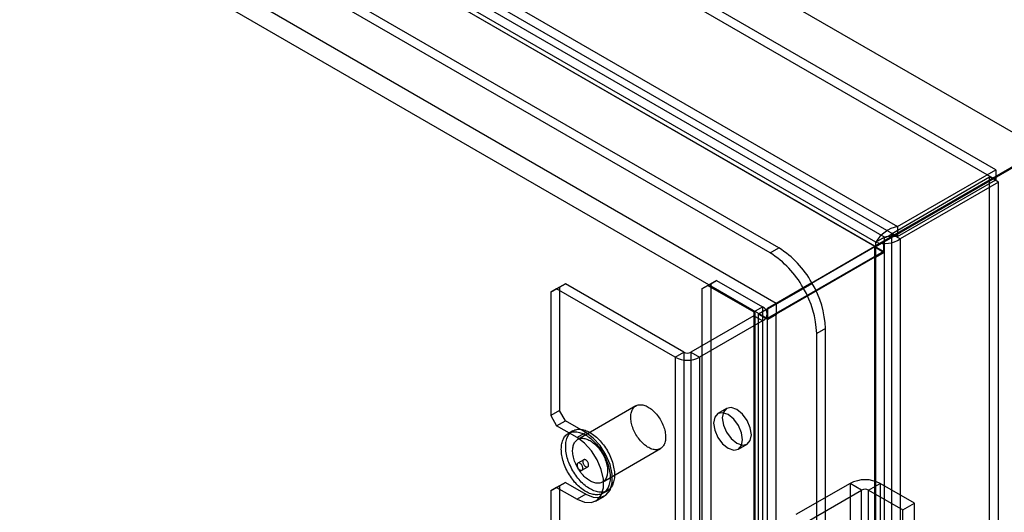
# Model space of a CAD drawing. Units: millimetres. Extents: x 63 to 4308, y 73 to 3064.
# Drawn here: x 3908 to 3983, y 2527 to 2564 of the extents above; entities that cross this region are included whole.
import ezdxf

# ---------------------------------------------------------------- set-up
doc = ezdxf.new("R2010")
doc.units = ezdxf.units.MM
doc.header["$LTSCALE"] = 2

msp = doc.modelspace()

# ---------------------------------------------------------------- linework, layer by layer
at = {"color": 7, "linetype": 'Continuous', "lineweight": 25}
for p, q in [((3985.88, 2554.565), (3543.938, 2809.693)), ((3985.88, 2554.565), (3545.264, 2808.927)), ((3965.86, 2547.088), (3548.932, 2787.776)), ((3973.152, 2547.215), (3556.666, 2787.647)), ((3965.197, 2546.706), (3548.269, 2787.393)), ((3973.815, 2546.832), (3557.329, 2787.265)), ((3965.639, 2542.878), (3549.153, 2783.31)), ((3964.976, 2541.73), (3548.49, 2782.162)), ((3982.346, 2553.034), (3763.761, 2679.22)), ((3982.346, 2552.269), (3763.761, 2678.455)), ((3756.293, 2674.908), (3974.877, 2548.722)), ((3756.293, 2674.143), (3974.877, 2547.957)), ((3973.883, 2547.919), (3756.757, 2673.263)), ((3973.22, 2547.536), (3756.094, 2672.88)), ((3985.217, 2554.183), (3973.152, 2547.215)), ((3973.196, 2547.169), (3985.235, 2554.121)), ((3985.88, 2554.565), (3973.815, 2547.598)), ((3973.859, 2547.551), (3985.88, 2554.493)), ((3974.413, 2548.174), (3981.882, 2552.485)), ((3974.877, 2548.722), (3982.346, 2553.034)), ((3981.882, 2523.702), (3981.882, 2552.485)), ((3982.545, 2552.103), (3981.882, 2552.485)), ((3982.346, 2553.034), (3982.346, 2552.269)), ((3974.877, 2547.957), (3982.346, 2552.269)), ((3982.545, 2552.103), (3975.076, 2547.791)), ((3982.545, 2523.32), (3982.545, 2552.103)), ((3974.877, 2548.722), (3974.877, 2547.957)), ((3973.883, 2547.919), (3973.22, 2547.536)), ((3973.883, 2245.901), (3973.883, 2547.919)), ((3974.413, 2548.174), (3975.076, 2547.791)), ((3974.413, 2548.174), (3974.413, 2245.645)), ((3973.152, 2547.164), (3964.313, 2542.062)), ((3965.639, 2542.878), (3973.152, 2547.215)), ((3973.815, 2547.598), (3973.152, 2547.215)), ((3973.152, 2271.99), (3973.152, 2547.164)), ((3973.152, 2547.164), (3973.859, 2546.756)), ((3973.859, 2547.551), (3973.196, 2547.169)), ((3973.196, 2546.373), (3973.196, 2547.169)), ((3973.22, 2245.518), (3973.22, 2547.536)), ((3973.815, 2547.598), (3973.815, 2546.832)), ((3973.859, 2546.756), (3973.859, 2547.551)), ((3975.076, 2547.791), (3975.076, 2245.263)), ((3973.815, 2546.832), (3964.976, 2541.73)), ((3965.197, 2546.706), (3965.86, 2547.088)), ((3973.152, 2546.399), (3965.639, 2542.062)), ((3973.152, 2271.224), (3973.152, 2546.399)), ((3973.152, 2546.399), (3973.196, 2546.373)), ((3973.859, 2546.756), (3973.196, 2546.373)), ((3949.62, 2544.369), (3948.957, 2543.987)), ((3949.178, 2544.114), (3949.62, 2544.369)), ((3958.636, 2539.165), (3949.62, 2544.369)), ((3960.006, 2543.987), (3960.669, 2544.369)), ((3960.448, 2544.242), (3960.006, 2543.987)), ((3961.111, 2544.624), (3960.448, 2544.242)), ((3960.448, 2544.242), (3963.939, 2542.226)), ((3960.669, 2544.369), (3961.111, 2544.624)), ((3960.669, 2544.369), (3960.669, 2280.014)), ((3961.111, 2544.624), (3964.602, 2542.609)), ((3968.36, 2544.449), (3965.639, 2542.878)), ((3965.683, 2542.831), (3968.391, 2544.395)), ((3968.36, 2544.449), (3967.697, 2544.067)), ((3967.728, 2544.012), (3968.391, 2544.395)), ((3948.515, 2543.731), (3949.178, 2544.114)), ((3948.957, 2543.987), (3948.515, 2543.731)), ((3948.515, 2543.731), (3948.515, 2534.341)), ((3957.973, 2538.782), (3948.957, 2543.987)), ((3949.178, 2544.114), (3949.178, 2534.724)), ((3960.006, 2543.987), (3960.006, 2279.631)), ((3967.697, 2544.067), (3964.976, 2542.495)), ((3965.02, 2542.449), (3967.728, 2544.012)), ((3965.639, 2542.878), (3964.976, 2542.495)), ((3965.683, 2542.831), (3965.02, 2542.449)), ((3965.683, 2542.036), (3965.683, 2542.831)), ((3963.939, 2541.92), (3959.166, 2539.165)), ((3963.939, 2542.226), (3964.602, 2542.609)), ((3963.939, 2542.226), (3963.939, 2276.851)), ((3964.602, 2541.537), (3963.939, 2541.92)), ((3963.939, 2541.92), (3963.939, 2276.544)), ((3964.049, 2276.697), (3964.049, 2542.073)), ((3964.313, 2542.062), (3965.02, 2541.653)), ((3964.313, 2266.887), (3964.313, 2542.062)), ((3964.602, 2542.609), (3964.602, 2277.233)), ((3964.976, 2542.495), (3964.976, 2541.73)), ((3964.986, 2276.697), (3964.986, 2542.073)), ((3965.02, 2541.653), (3965.02, 2542.449)), ((3965.683, 2542.036), (3965.02, 2541.653)), ((3965.639, 2266.887), (3965.639, 2542.062)), ((3965.639, 2542.062), (3965.683, 2542.036)), ((3964.602, 2541.537), (3959.829, 2538.782)), ((3964.602, 2541.537), (3964.602, 2276.162)), ((3969.395, 2540.965), (3968.732, 2540.582)), ((3968.732, 2263.264), (3968.732, 2540.582)), ((3969.395, 2263.647), (3969.395, 2540.965)), ((3957.973, 2538.782), (3958.636, 2539.165)), ((3958.636, 2539.165), (3958.636, 2273.789)), ((3959.166, 2539.165), (3959.829, 2538.782)), ((3959.166, 2539.165), (3959.166, 2273.789)), ((3957.973, 2538.782), (3957.973, 2273.406)), ((3959.829, 2538.782), (3959.829, 2273.406)), ((3949.178, 2534.724), (3948.515, 2534.341)), ((3949.62, 2533.958), (3949.178, 2534.724)), ((3954.98, 2535.084), (3950.561, 2532.533)), ((3961.876, 2534.878), (3961.213, 2534.495)), ((3948.515, 2534.341), (3948.957, 2533.576)), ((3948.957, 2533.576), (3949.62, 2533.958)), ((3951.167, 2533.066), (3949.62, 2533.958)), ((3950.504, 2532.683), (3948.957, 2533.576)), ((3950.186, 2533.183), (3949.854, 2532.991)), ((3951.167, 2533.066), (3950.504, 2532.683)), ((3962.776, 2531.789), (3963.439, 2532.172)), ((3952.436, 2529.285), (3956.855, 2531.837)), ((3951.011, 2530.989), (3950.569, 2530.733)), ((3950.881, 2530.192), (3951.323, 2530.447)), ((3949.62, 2529.263), (3948.957, 2528.881)), ((3949.178, 2529.008), (3949.62, 2529.263)), ((3949.62, 2529.263), (3951.167, 2528.37)), ((3971.265, 2529.185), (3967.155, 2526.813)), ((3972.149, 2528.675), (3971.265, 2529.185)), ((3971.265, 2529.185), (3971.265, 2500.606)), ((3972.679, 2528.675), (3973.563, 2529.185)), ((3976.171, 2527.68), (3973.563, 2529.185)), ((3973.563, 2529.185), (3973.563, 2500.606)), ((3948.515, 2528.625), (3949.178, 2529.008)), ((3948.957, 2528.881), (3948.515, 2528.625)), ((3948.515, 2528.625), (3948.515, 2294.482)), ((3948.957, 2528.881), (3950.504, 2527.988)), ((3949.178, 2529.008), (3949.178, 2294.865)), ((3952.479, 2528.445), (3952.811, 2528.636)), ((3968.039, 2526.302), (3972.149, 2528.675)), ((3972.149, 2500.096), (3972.149, 2528.675)), ((3972.679, 2528.675), (3975.287, 2527.17)), ((3972.679, 2500.096), (3972.679, 2528.675)), ((3951.167, 2528.37), (3950.504, 2527.988)), ((3951.941, 2527.845), (3952.604, 2528.228)), ((3975.287, 2527.17), (3976.171, 2527.68)), ((3976.171, 2499.101), (3976.171, 2527.68)), ((3975.287, 2498.591), (3975.287, 2527.17))]:
    msp.add_line(p, q, dxfattribs=at)
at = {"color": 7, "linetype": 'Continuous', "lineweight": 25, "flags": 128}
for points in [[(3973.682, 2547.803), (3973.878, 2547.894), (3974.08, 2547.941)], [(3955.918, 2534.992), (3956, 2534.941), (3956.082, 2534.885), (3956.164, 2534.823), (3956.244, 2534.756), (3956.324, 2534.684), (3956.401, 2534.607), (3956.477, 2534.526), (3956.551, 2534.44), (3956.622, 2534.351), (3956.69, 2534.259), (3956.756, 2534.163), (3956.818, 2534.065), (3956.877, 2533.964), (3956.932, 2533.861), (3956.983, 2533.757), (3957.03, 2533.652), (3957.073, 2533.546), (3957.111, 2533.439), (3957.145, 2533.333), (3957.173, 2533.227), (3957.198, 2533.122), (3957.217, 2533.018), (3957.231, 2532.916), (3957.24, 2532.816), (3957.243, 2532.719), (3957.242, 2532.625), (3957.236, 2532.533), (3957.224, 2532.446), (3957.208, 2532.362), (3957.186, 2532.283), (3957.16, 2532.208), (3957.128, 2532.138), (3957.092, 2532.073), (3957.052, 2532.013), (3957.007, 2531.959), (3956.958, 2531.911), (3956.905, 2531.869), (3956.848, 2531.833), (3956.787, 2531.803), (3956.724, 2531.78), (3956.656, 2531.763), (3956.587, 2531.753), (3956.514, 2531.749), (3956.439, 2531.752), (3956.363, 2531.762), (3956.284, 2531.778), (3956.204, 2531.8), (3956.123, 2531.829), (3956.041, 2531.865), (3955.959, 2531.906), (3955.877, 2531.954), (3955.794, 2532.008), (3955.712, 2532.067), (3955.631, 2532.131), (3955.551, 2532.201), (3955.473, 2532.275), (3955.396, 2532.354), (3955.321, 2532.437), (3955.249, 2532.525), (3955.179, 2532.616), (3955.112, 2532.71), (3955.048, 2532.807), (3954.988, 2532.907), (3954.931, 2533.008), (3954.878, 2533.112), (3954.828, 2533.217), (3954.784, 2533.322), (3954.743, 2533.429), (3954.707, 2533.535), (3954.676, 2533.641), (3954.649, 2533.747), (3954.628, 2533.851), (3954.611, 2533.954), (3954.6, 2534.055), (3954.593, 2534.154), (3954.592, 2534.25), (3954.596, 2534.343), (3954.605, 2534.432), (3954.619, 2534.518), (3954.638, 2534.599), (3954.662, 2534.677), (3954.691, 2534.749), (3954.725, 2534.817), (3954.763, 2534.879), (3954.805, 2534.936), (3954.852, 2534.987), (3954.904, 2535.032), (3954.959, 2535.071), (3955.017, 2535.104), (3955.08, 2535.131), (3955.145, 2535.151), (3955.214, 2535.164), (3955.285, 2535.171), (3955.358, 2535.172), (3955.434, 2535.165), (3955.512, 2535.152), (3955.591, 2535.133), (3955.672, 2535.107), (3955.753, 2535.075), (3955.835, 2535.036), (3955.918, 2534.992)], [(3961.994, 2534.418), (3961.572, 2534.565), (3961.213, 2534.495), (3960.974, 2534.22), (3960.89, 2533.78), (3960.974, 2533.243), (3961.213, 2532.691), (3961.572, 2532.207), (3961.994, 2531.866), (3962.417, 2531.719), (3962.776, 2531.789), (3963.015, 2532.065), (3963.099, 2532.504), (3963.015, 2533.041), (3962.776, 2533.593), (3962.417, 2534.077), (3961.994, 2534.418)], [(3962.657, 2532.249), (3963.08, 2532.102), (3963.439, 2532.172), (3963.678, 2532.447), (3963.762, 2532.887), (3963.678, 2533.424), (3963.439, 2533.976), (3963.08, 2534.459), (3962.657, 2534.801), (3962.235, 2534.948), (3961.876, 2534.878), (3961.637, 2534.602), (3961.553, 2534.163), (3961.637, 2533.626), (3961.876, 2533.074), (3962.235, 2532.59), (3962.657, 2532.249)], [(3951.167, 2532.861), (3951.264, 2532.802), (3951.361, 2532.738), (3951.457, 2532.667), (3951.553, 2532.592), (3951.647, 2532.511), (3951.74, 2532.425), (3951.832, 2532.335), (3951.922, 2532.24), (3952.01, 2532.141), (3952.095, 2532.038), (3952.178, 2531.932), (3952.258, 2531.822), (3952.335, 2531.709), (3952.409, 2531.594), (3952.479, 2531.476), (3952.546, 2531.356), (3952.609, 2531.234), (3952.669, 2531.111), (3952.724, 2530.987), (3952.774, 2530.862), (3952.821, 2530.736), (3952.863, 2530.611), (3952.9, 2530.486), (3952.932, 2530.361), (3952.96, 2530.238), (3952.982, 2530.115), (3953, 2529.995), (3953.013, 2529.876), (3953.02, 2529.76), (3953.023, 2529.646), (3953.02, 2529.536), (3953.013, 2529.428), (3953, 2529.324), (3952.982, 2529.224), (3952.96, 2529.128), (3952.932, 2529.037), (3952.9, 2528.949), (3952.863, 2528.867), (3952.821, 2528.79), (3952.774, 2528.718), (3952.724, 2528.652), (3952.669, 2528.591), (3952.609, 2528.536), (3952.546, 2528.487), (3952.479, 2528.445), (3952.409, 2528.408), (3952.335, 2528.378), (3952.258, 2528.354), (3952.178, 2528.337), (3952.095, 2528.326), (3952.01, 2528.322), (3951.922, 2528.324), (3951.832, 2528.333), (3951.74, 2528.348), (3951.647, 2528.37), (3951.553, 2528.399), (3951.457, 2528.433), (3951.361, 2528.474), (3951.264, 2528.521), (3951.167, 2528.575), (3951.07, 2528.634), (3950.973, 2528.698), (3950.877, 2528.769), (3950.781, 2528.844), (3950.686, 2528.925), (3950.593, 2529.011), (3950.502, 2529.101), (3950.412, 2529.196), (3950.324, 2529.295), (3950.239, 2529.397), (3950.156, 2529.504), (3950.076, 2529.614), (3949.999, 2529.727), (3949.925, 2529.842), (3949.854, 2529.96), (3949.787, 2530.08), (3949.724, 2530.202), (3949.665, 2530.325), (3949.61, 2530.449), (3949.559, 2530.574), (3949.513, 2530.7), (3949.471, 2530.825), (3949.434, 2530.95), (3949.402, 2531.075), (3949.374, 2531.198), (3949.351, 2531.32), (3949.334, 2531.441), (3949.321, 2531.56), (3949.313, 2531.676), (3949.311, 2531.789), (3949.313, 2531.9), (3949.321, 2532.008), (3949.334, 2532.112), (3949.351, 2532.212), (3949.374, 2532.308), (3949.402, 2532.399), (3949.434, 2532.486), (3949.471, 2532.569), (3949.513, 2532.646), (3949.559, 2532.718), (3949.61, 2532.784), (3949.665, 2532.845), (3949.724, 2532.9), (3949.787, 2532.948), (3949.854, 2532.991), (3949.925, 2533.028), (3949.999, 2533.058), (3950.076, 2533.082), (3950.156, 2533.099), (3950.239, 2533.11), (3950.324, 2533.114), (3950.412, 2533.112), (3950.502, 2533.103), (3950.593, 2533.088), (3950.686, 2533.066), (3950.781, 2533.037), (3950.877, 2533.003), (3950.973, 2532.962), (3951.07, 2532.915), (3951.167, 2532.861)], [(3951.498, 2533.053), (3951.595, 2532.994), (3951.692, 2532.929), (3951.789, 2532.859), (3951.884, 2532.783), (3951.979, 2532.702), (3952.072, 2532.617), (3952.164, 2532.526), (3952.253, 2532.432), (3952.341, 2532.333), (3952.426, 2532.23), (3952.509, 2532.123), (3952.589, 2532.014), (3952.666, 2531.901), (3952.74, 2531.785), (3952.811, 2531.667), (3952.878, 2531.547), (3952.941, 2531.425), (3953, 2531.302), (3953.055, 2531.178), (3953.106, 2531.053), (3953.152, 2530.928), (3953.194, 2530.802), (3953.231, 2530.677), (3953.264, 2530.553), (3953.291, 2530.429), (3953.314, 2530.307), (3953.332, 2530.186), (3953.344, 2530.068), (3953.352, 2529.951), (3953.354, 2529.838), (3953.352, 2529.727), (3953.344, 2529.62), (3953.332, 2529.516), (3953.314, 2529.416), (3953.291, 2529.32), (3953.264, 2529.228), (3953.231, 2529.141), (3953.194, 2529.059), (3953.152, 2528.981), (3953.106, 2528.91), (3953.055, 2528.843), (3953, 2528.783), (3952.941, 2528.728), (3952.878, 2528.679), (3952.811, 2528.636), (3952.74, 2528.599), (3952.666, 2528.569), (3952.589, 2528.545), (3952.509, 2528.528), (3952.426, 2528.517), (3952.341, 2528.513), (3952.253, 2528.515), (3952.164, 2528.524), (3952.072, 2528.54), (3951.979, 2528.562), (3951.884, 2528.59), (3951.789, 2528.625), (3951.692, 2528.666), (3951.595, 2528.713), (3951.498, 2528.766), (3951.401, 2528.825), (3951.304, 2528.89), (3951.208, 2528.96), (3951.112, 2529.035), (3951.018, 2529.116), (3950.925, 2529.202), (3950.833, 2529.292), (3950.743, 2529.387), (3950.656, 2529.486), (3950.57, 2529.589), (3950.487, 2529.695), (3950.407, 2529.805), (3950.33, 2529.918), (3950.256, 2530.033), (3950.186, 2530.151), (3950.119, 2530.271), (3950.056, 2530.393), (3949.997, 2530.516), (3949.942, 2530.641), (3949.891, 2530.766), (3949.844, 2530.891), (3949.803, 2531.016), (3949.765, 2531.142), (3949.733, 2531.266), (3949.705, 2531.39), (3949.683, 2531.512), (3949.665, 2531.632), (3949.652, 2531.751), (3949.645, 2531.867), (3949.642, 2531.981), (3949.645, 2532.092), (3949.652, 2532.199), (3949.665, 2532.303), (3949.683, 2532.403), (3949.705, 2532.499), (3949.733, 2532.591), (3949.765, 2532.678), (3949.803, 2532.76), (3949.844, 2532.837), (3949.891, 2532.909), (3949.942, 2532.975), (3949.997, 2533.036), (3950.056, 2533.091), (3950.119, 2533.14), (3950.186, 2533.183), (3950.256, 2533.219), (3950.33, 2533.249), (3950.407, 2533.273), (3950.487, 2533.291), (3950.57, 2533.301), (3950.656, 2533.306), (3950.743, 2533.303), (3950.833, 2533.294), (3950.925, 2533.279), (3951.018, 2533.257), (3951.112, 2533.229), (3951.208, 2533.194), (3951.304, 2533.153), (3951.401, 2533.106), (3951.498, 2533.053)], [(3951.167, 2528.37), (3951.74, 2528.135), (3952.266, 2528.109), (3952.703, 2528.294), (3953.016, 2528.675), (3953.179, 2529.222), (3953.179, 2529.89), (3953.016, 2530.626), (3952.703, 2531.368), (3952.266, 2532.058), (3951.74, 2532.64), (3951.167, 2533.066)], [(3951.498, 2532.44), (3951.581, 2532.39), (3951.663, 2532.333), (3951.744, 2532.272), (3951.825, 2532.205), (3951.904, 2532.133), (3951.982, 2532.056), (3952.058, 2531.975), (3952.131, 2531.889), (3952.202, 2531.8), (3952.271, 2531.707), (3952.336, 2531.612), (3952.399, 2531.513), (3952.457, 2531.413), (3952.513, 2531.31), (3952.564, 2531.206), (3952.611, 2531.1), (3952.653, 2530.994), (3952.692, 2530.888), (3952.725, 2530.781), (3952.754, 2530.676), (3952.778, 2530.571), (3952.797, 2530.467), (3952.811, 2530.365), (3952.82, 2530.265), (3952.824, 2530.168), (3952.823, 2530.073), (3952.816, 2529.982), (3952.805, 2529.894), (3952.788, 2529.811), (3952.767, 2529.731), (3952.74, 2529.656), (3952.709, 2529.586), (3952.673, 2529.521), (3952.633, 2529.462), (3952.588, 2529.408), (3952.539, 2529.36), (3952.485, 2529.317), (3952.429, 2529.281), (3952.368, 2529.252), (3952.304, 2529.228), (3952.237, 2529.211), (3952.167, 2529.201), (3952.095, 2529.198), (3952.02, 2529.201), (3951.943, 2529.21), (3951.865, 2529.226), (3951.785, 2529.249), (3951.704, 2529.278), (3951.622, 2529.314), (3951.54, 2529.355), (3951.457, 2529.403), (3951.375, 2529.456), (3951.293, 2529.515), (3951.212, 2529.58), (3951.132, 2529.649), (3951.054, 2529.724), (3950.977, 2529.803), (3950.902, 2529.886), (3950.829, 2529.974), (3950.76, 2530.064), (3950.693, 2530.159), (3950.629, 2530.256), (3950.568, 2530.355), (3950.511, 2530.457), (3950.458, 2530.561), (3950.409, 2530.665), (3950.364, 2530.771), (3950.324, 2530.878), (3950.288, 2530.984), (3950.256, 2531.09), (3950.23, 2531.196), (3950.208, 2531.3), (3950.192, 2531.403), (3950.18, 2531.504), (3950.174, 2531.602), (3950.173, 2531.698), (3950.177, 2531.791), (3950.185, 2531.881), (3950.2, 2531.967), (3950.219, 2532.048), (3950.243, 2532.125), (3950.271, 2532.198), (3950.305, 2532.265), (3950.343, 2532.328), (3950.386, 2532.385), (3950.433, 2532.436), (3950.484, 2532.481), (3950.539, 2532.52), (3950.598, 2532.553), (3950.66, 2532.579), (3950.726, 2532.6), (3950.794, 2532.613), (3950.865, 2532.62), (3950.939, 2532.62), (3951.015, 2532.614), (3951.093, 2532.601), (3951.172, 2532.582), (3951.252, 2532.556), (3951.334, 2532.523), (3951.416, 2532.485), (3951.498, 2532.44)], [(3950.504, 2527.988), (3951.077, 2527.752), (3951.603, 2527.726), (3952.04, 2527.911), (3952.353, 2528.293), (3952.516, 2528.84), (3952.516, 2529.508), (3952.353, 2530.243), (3952.04, 2530.986), (3951.603, 2531.676), (3951.077, 2532.257), (3950.504, 2532.683)], [(3950.725, 2530.208), (3950.759, 2530.191), (3950.792, 2530.181), (3950.823, 2530.178), (3950.852, 2530.181), (3950.878, 2530.191), (3950.901, 2530.207), (3950.919, 2530.229), (3950.933, 2530.257), (3950.942, 2530.289), (3950.946, 2530.326), (3950.944, 2530.365), (3950.938, 2530.407), (3950.927, 2530.451), (3950.91, 2530.494), (3950.89, 2530.537), (3950.866, 2530.579), (3950.838, 2530.617), (3950.808, 2530.652), (3950.775, 2530.682), (3950.742, 2530.707), (3950.708, 2530.727), (3950.675, 2530.74), (3950.642, 2530.747), (3950.612, 2530.747), (3950.584, 2530.741), (3950.56, 2530.728), (3950.539, 2530.709), (3950.523, 2530.684), (3950.512, 2530.653), (3950.505, 2530.619), (3950.504, 2530.581), (3950.508, 2530.539), (3950.517, 2530.497), (3950.531, 2530.453), (3950.549, 2530.41), (3950.572, 2530.367), (3950.598, 2530.328), (3950.627, 2530.291), (3950.658, 2530.258), (3950.691, 2530.23), (3950.725, 2530.208)], [(3951.167, 2530.973), (3951.133, 2530.99), (3951.1, 2531), (3951.069, 2531.003), (3951.04, 2531), (3951.014, 2530.99), (3950.991, 2530.974), (3950.973, 2530.952), (3950.959, 2530.924), (3950.95, 2530.892), (3950.946, 2530.855), (3950.947, 2530.815), (3950.954, 2530.773), (3950.965, 2530.73), (3950.981, 2530.686), (3951.002, 2530.643), (3951.026, 2530.602), (3951.054, 2530.564), (3951.084, 2530.529), (3951.117, 2530.499), (3951.15, 2530.473), (3951.184, 2530.454), (3951.217, 2530.44), (3951.249, 2530.434), (3951.28, 2530.433), (3951.307, 2530.44), (3951.332, 2530.453), (3951.352, 2530.472), (3951.369, 2530.497), (3951.38, 2530.527), (3951.386, 2530.562), (3951.388, 2530.6), (3951.384, 2530.641), (3951.375, 2530.684), (3951.361, 2530.728), (3951.343, 2530.771), (3951.32, 2530.813), (3951.294, 2530.853), (3951.265, 2530.89), (3951.234, 2530.923), (3951.201, 2530.951), (3951.167, 2530.973)]]:
    msp.add_lwpolyline(points, dxfattribs=at)
at = {"color": 7, "linetype": 'Continuous', "lineweight": 25}
for centre, radius, start, end in [((3975.418, 2546.217), 2.563, 102.17466, 149.02626), ((3973.839, 2548.688), 0.771, 273.24738, 318.14181), ((3974.525, 2544.169), 3.804, 84.6908, 99.72291), ((3973.897, 2549.492), 2.069, 250.91128, 304.7437), ((3961.379, 2540.586), 7.213, 28.85561, 58.04533), ((3962.042, 2540.968), 7.213, 28.85561, 58.04533), ((3962.214, 2540.724), 7.185, 1.91795, 30.72328), ((3961.551, 2540.342), 7.185, 1.91795, 30.72328), ((3963.881, 2542.073), 0.164, 290.78342, 69.21658), ((3964.399, 2542.073), 0.573, 290.78342, 69.21658), ((3958.901, 2539.677), 0.576, 242.60967, 297.39033), ((3958.901, 2540.573), 2.017, 242.60967, 297.39033), ((3972.414, 2526.979), 2.488, 62.49143, 117.50857), ((3972.414, 2528.163), 0.576, 62.60967, 117.39033)]:
    msp.add_arc(centre, radius, start, end, dxfattribs=at)

doc.saveas('drawing.dxf')
